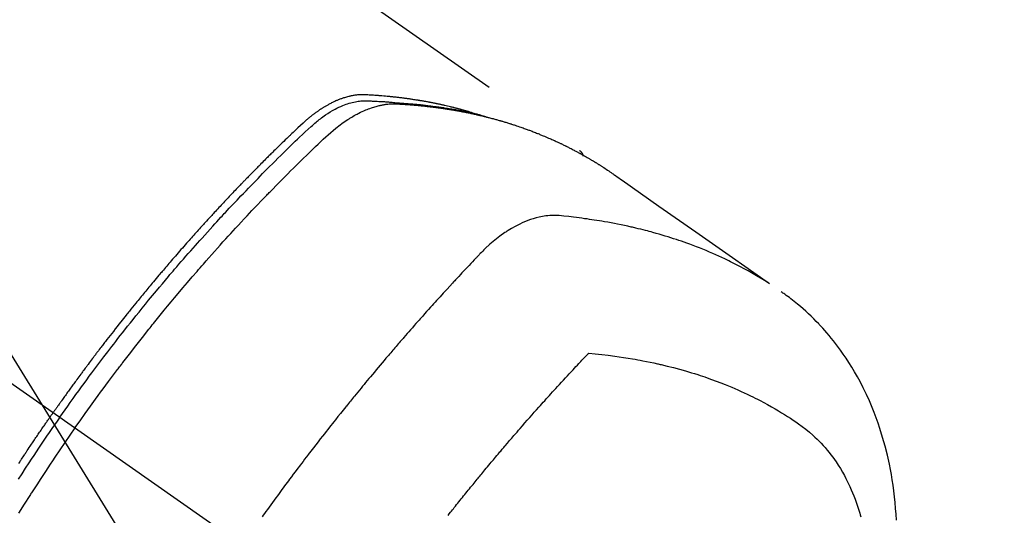
# Model space of a CAD drawing. Extents: x 0 to 26473, y -22065 to -13195.
# Drawn here: x 17147 to 17190, y -14890 to -14868 of the extents above; entities that cross this region are included whole.
import ezdxf

# ---------------------------------------------------------------- set-up
doc = ezdxf.new("R2010")
doc.units = 0
doc.header["$LTSCALE"] = 50
doc.header["$MEASUREMENT"] = 0
doc.linetypes.add('CENTER2', pattern=[1.125, 0.75, -0.125, 0.125, -0.125])
doc.linetypes.add('HIDDEN', pattern=[0.375, 0.25, -0.125])
doc.layers.get('0').update_dxf_attribs({"linetype": 'CONTINUOUS'})
doc.layers.add('150-機器', color=8, linetype='CONTINUOUS')
doc.layers.add('160-文字', color=254, linetype='CONTINUOUS')
doc.styles.add('KH001', font='txt')
doc.dimstyles.new('KH1xx030', dxfattribs={"dimscale": 30, "dimtxt": 2, "dimasz": 0.6, "dimexe": 0.3, "dimexo": 1.2, "dimgap": 0.5, "dimtad": 3, "dimdec": 1, "dimdsep": 46, "dimlunit": 6, "dimtxsty": 'KH001', "dimblk": 'DOT', "dimcen": 1, "dimdle": 1, "dimclrd": 256, "dimclre": 256, "dimclrt": 256, "dimadec": 0, "dimazin": 0, "dimtfac": 1, "dimtdec": 1, "dimtix": 1, "dimtmove": 2, "dimatfit": 3, "dimldrblk": 'CLOSEDBLANK', "dimfxl": 1, "dimtolj": 1, "dimtzin": 0, "dimlwd": -1, "dimlwe": -1, "dimarcsym": 0})

# ---------------------------------------------------------------- blocks, each defined once
blk = doc.blocks.new('F402_H')
at = {"layer": '150-機器', "color": 13, "linetype": 'CENTER2'}
blk.add_line((0, 0), (244.018, -170.863), dxfattribs=at)
at = {"layer": '150-機器', "color": 13, "linetype": 'HIDDEN'}
blk.add_line((167.274, -89.124), (227.617, -131.376), dxfattribs=at)
for points in [[(222.87, -129.707), (222.806, -129.686), (222.741, -129.666), (222.677, -129.646), (222.612, -129.626), (222.558, -129.611), (222.503, -129.595), (222.448, -129.58), (222.393, -129.566), (222.37, -129.559), (222.347, -129.553), (222.325, -129.547), (222.302, -129.541), (222.265, -129.531), (222.228, -129.522), (222.192, -129.512), (222.155, -129.502), (222.123, -129.494), (222.09, -129.486), (222.058, -129.477), (222.026, -129.469), (221.989, -129.46), (221.951, -129.451), (221.914, -129.442), (221.877, -129.433), (221.812, -129.418), (221.747, -129.402), (221.682, -129.387), (221.617, -129.372), (221.589, -129.365), (221.561, -129.359), (221.533, -129.353), (221.505, -129.347), (221.477, -129.341), (221.449, -129.335), (221.42, -129.328), (221.392, -129.322), (221.364, -129.317), (221.335, -129.311), (221.307, -129.305), (221.278, -129.299), (221.259, -129.295), (221.241, -129.291), (221.222, -129.287), (221.203, -129.283), (221.165, -129.275), (221.128, -129.268), (221.09, -129.261), (221.052, -129.254), (221.023, -129.248), (220.995, -129.242), (220.966, -129.236), (220.938, -129.231), (220.899, -129.224), (220.861, -129.217), (220.823, -129.21), (220.785, -129.203), (220.757, -129.198), (220.728, -129.193), (220.699, -129.188), (220.671, -129.183), (220.642, -129.178), (220.613, -129.173), (220.584, -129.168), (220.555, -129.163), (220.536, -129.16), (220.517, -129.156), (220.497, -129.153), (220.478, -129.15), (220.459, -129.147), (220.44, -129.144), (220.42, -129.141), (220.401, -129.138), (220.353, -129.13), (220.305, -129.122), (220.257, -129.115), (220.208, -129.107), (220.17, -129.101), (220.131, -129.096), (220.092, -129.09), (220.054, -129.084), (220.015, -129.079), (219.976, -129.073), (219.937, -129.068), (219.897, -129.062), (219.873, -129.059), (219.849, -129.056), (219.824, -129.053), (219.8, -129.05), (219.756, -129.045), (219.712, -129.039), (219.668, -129.034), (219.624, -129.028), (219.585, -129.024), (219.546, -129.019), (219.506, -129.014), (219.467, -129.009), (219.438, -129.006), (219.408, -129.003), (219.379, -129), (219.349, -128.997), (219.32, -128.993), (219.29, -128.99), (219.26, -128.987), (219.23, -128.984), (219.211, -128.982), (219.191, -128.98), (219.171, -128.978), (219.152, -128.976), (219.072, -128.969), (218.993, -128.961), (218.913, -128.954), (218.834, -128.947), (218.804, -128.945), (218.774, -128.943), (218.744, -128.94), (218.715, -128.938), (218.685, -128.936), (218.655, -128.933), (218.625, -128.931), (218.595, -128.928), (218.575, -128.927), (218.555, -128.926), (218.535, -128.924), (218.514, -128.923), (218.464, -128.92), (218.414, -128.917), (218.364, -128.914), (218.314, -128.911), (218.263, -128.908), (218.213, -128.905), (218.163, -128.902), (218.112, -128.9), (218.071, -128.898), (218.03, -128.896), (217.989, -128.895), (217.947, -128.895), (217.907, -128.896), (217.866, -128.897), (217.825, -128.9), (217.785, -128.903), (217.746, -128.907), (217.707, -128.911), (217.668, -128.916), (217.63, -128.921), (217.59, -128.927), (217.55, -128.934), (217.51, -128.941), (217.47, -128.949), (217.442, -128.955), (217.414, -128.962), (217.386, -128.968), (217.358, -128.975), (217.31, -128.988), (217.262, -129), (217.215, -129.014), (217.167, -129.028), (217.135, -129.039), (217.103, -129.049), (217.071, -129.06), (217.04, -129.072), (217.004, -129.085), (216.969, -129.098), (216.933, -129.112), (216.898, -129.126), (216.872, -129.136), (216.846, -129.147), (216.82, -129.158), (216.795, -129.169), (216.745, -129.191), (216.696, -129.214), (216.647, -129.237), (216.599, -129.261), (216.563, -129.279), (216.527, -129.298), (216.492, -129.317), (216.456, -129.336), (216.426, -129.352), (216.397, -129.369), (216.367, -129.385), (216.338, -129.402), (216.318, -129.414), (216.299, -129.426), (216.279, -129.438), (216.26, -129.45), (216.237, -129.464), (216.214, -129.478), (216.191, -129.492), (216.168, -129.506), (216.148, -129.519), (216.129, -129.531), (216.109, -129.544), (216.09, -129.557), (216.067, -129.573), (216.044, -129.588), (216.021, -129.604), (215.998, -129.62), (215.975, -129.636), (215.952, -129.652), (215.929, -129.668), (215.906, -129.684), (215.886, -129.698), (215.867, -129.712), (215.847, -129.727), (215.828, -129.741), (215.805, -129.758), (215.783, -129.775), (215.76, -129.792), (215.738, -129.81), (215.709, -129.832), (215.68, -129.855), (215.651, -129.878), (215.623, -129.901), (215.6, -129.919), (215.578, -129.937), (215.556, -129.956), (215.535, -129.974), (215.513, -129.993), (215.491, -130.012), (215.469, -130.03), (215.447, -130.049), (215.331, -130.152), (215.218, -130.257), (215.106, -130.364), (214.995, -130.471), (214.942, -130.521), (214.888, -130.572), (214.835, -130.623), (214.782, -130.673), (214.755, -130.699), (214.729, -130.724), (214.702, -130.75), (214.675, -130.775), (214.609, -130.839), (214.543, -130.903), (214.477, -130.967), (214.411, -131.031), (214.358, -131.083), (214.305, -131.134), (214.252, -131.186), (214.2, -131.237), (214.147, -131.289), (214.094, -131.341), (214.041, -131.393), (213.989, -131.445), (213.949, -131.484), (213.909, -131.523), (213.87, -131.562), (213.831, -131.601), (213.791, -131.64), (213.752, -131.679), (213.713, -131.718), (213.673, -131.758), (213.621, -131.81), (213.568, -131.863), (213.515, -131.916), (213.463, -131.968), (213.45, -131.981), (213.437, -131.994), (213.423, -132.007), (213.41, -132.02), (213.371, -132.06), (213.332, -132.1), (213.293, -132.14), (213.254, -132.18), (213.175, -132.259), (213.097, -132.339), (213.019, -132.419), (212.94, -132.498), (212.901, -132.538), (212.862, -132.578), (212.824, -132.618), (212.785, -132.658), (212.758, -132.685), (212.732, -132.712), (212.706, -132.739), (212.68, -132.766), (212.654, -132.792), (212.629, -132.819), (212.603, -132.846), (212.577, -132.873), (212.538, -132.914), (212.499, -132.954), (212.46, -132.995), (212.421, -133.035), (212.369, -133.09), (212.317, -133.144), (212.266, -133.198), (212.214, -133.252), (212.162, -133.307), (212.11, -133.361), (212.058, -133.416), (212.007, -133.47), (211.955, -133.525), (211.904, -133.579), (211.852, -133.634), (211.801, -133.689), (211.75, -133.744), (211.699, -133.799), (211.648, -133.853), (211.596, -133.908), (211.545, -133.964), (211.494, -134.019), (211.443, -134.074), (211.392, -134.129), (211.353, -134.171), (211.315, -134.213), (211.277, -134.254), (211.239, -134.296), (211.175, -134.365), (211.112, -134.435), (211.048, -134.504), (210.985, -134.573), (210.946, -134.615), (210.908, -134.657), (210.87, -134.699), (210.832, -134.741), (210.781, -134.797), (210.731, -134.853), (210.68, -134.909), (210.63, -134.965), (210.579, -135.022), (210.529, -135.078), (210.479, -135.134), (210.428, -135.191), (210.378, -135.247), (210.328, -135.304), (210.278, -135.36), (210.227, -135.417), (210.165, -135.488), (210.102, -135.559), (210.039, -135.63), (209.977, -135.701), (209.914, -135.773), (209.852, -135.844), (209.789, -135.915), (209.727, -135.987), (209.665, -136.058), (209.603, -136.13), (209.541, -136.202), (209.479, -136.273), (209.429, -136.331), (209.38, -136.389), (209.33, -136.447), (209.281, -136.504), (209.231, -136.563), (209.181, -136.621), (209.132, -136.679), (209.082, -136.737), (209.046, -136.781), (209.009, -136.824), (208.972, -136.868), (208.935, -136.911), (208.873, -136.984), (208.812, -137.057), (208.75, -137.13), (208.689, -137.203), (208.64, -137.262), (208.592, -137.321), (208.543, -137.379), (208.494, -137.438), (208.446, -137.497), (208.397, -137.555), (208.348, -137.614), (208.299, -137.673), (208.251, -137.732), (208.202, -137.79), (208.154, -137.849), (208.105, -137.908), (208.057, -137.967), (208.009, -138.027), (207.961, -138.086), (207.913, -138.145), (207.841, -138.234), (207.768, -138.323), (207.696, -138.412), (207.624, -138.502), (207.588, -138.546), (207.552, -138.591), (207.517, -138.635), (207.481, -138.68), (207.421, -138.755), (207.362, -138.83), (207.302, -138.905), (207.243, -138.98), (207.16, -139.085), (207.077, -139.19), (206.994, -139.295), (206.912, -139.401), (206.841, -139.491), (206.77, -139.582), (206.7, -139.673), (206.629, -139.764), (206.594, -139.81), (206.559, -139.855), (206.523, -139.901), (206.488, -139.947), (206.459, -139.985), (206.429, -140.024), (206.399, -140.063), (206.37, -140.101), (206.33, -140.154), (206.289, -140.207), (206.249, -140.26), (206.208, -140.313), (206.185, -140.344), (206.162, -140.375), (206.138, -140.406), (206.115, -140.436), (206.091, -140.467), (206.068, -140.497), (206.045, -140.528), (206.022, -140.559), (206.01, -140.574), (205.999, -140.59), (205.987, -140.605), (205.976, -140.62), (205.93, -140.682), (205.884, -140.744), (205.838, -140.805), (205.792, -140.866), (205.769, -140.897), (205.746, -140.928), (205.723, -140.959), (205.7, -140.989), (205.665, -141.035), (205.631, -141.082), (205.596, -141.128), (205.562, -141.174), (205.539, -141.205), (205.516, -141.236), (205.493, -141.267), (205.47, -141.298), (205.425, -141.359), (205.379, -141.421), (205.334, -141.483), (205.289, -141.544), (205.255, -141.591), (205.221, -141.638), (205.187, -141.684), (205.154, -141.731), (205.12, -141.777), (205.086, -141.824), (205.052, -141.871), (205.018, -141.917), (204.984, -141.964), (204.95, -142.01), (204.916, -142.057), (204.883, -142.104), (204.849, -142.15), (204.816, -142.197), (204.782, -142.244), (204.749, -142.291), (204.716, -142.338), (204.682, -142.385), (204.649, -142.431), (204.616, -142.478), (204.593, -142.509), (204.571, -142.541), (204.549, -142.572), (204.527, -142.603), (204.502, -142.638), (204.478, -142.672), (204.453, -142.707), (204.429, -142.742), (204.414, -142.762), (204.4, -142.782), (204.386, -142.802), (204.371, -142.823), (204.355, -142.846), (204.338, -142.87), (204.322, -142.893), (204.305, -142.917), (204.289, -142.94), (204.272, -142.963), (204.256, -142.987), (204.24, -143.01)], [(204.534, -143.216), (204.651, -143.05), (204.768, -142.884), (204.885, -142.718), (205.003, -142.552), (205.126, -142.381), (205.25, -142.21), (205.374, -142.039), (205.498, -141.868), (205.613, -141.71), (205.729, -141.552), (205.845, -141.395), (205.962, -141.237), (206.136, -141.004), (206.311, -140.771), (206.487, -140.539), (206.664, -140.307), (206.752, -140.192), (206.841, -140.078), (206.929, -139.963), (207.018, -139.849), (207.119, -139.719), (207.221, -139.588), (207.323, -139.459), (207.425, -139.329), (207.546, -139.176), (207.667, -139.023), (207.789, -138.87), (207.911, -138.718), (208.052, -138.543), (208.193, -138.368), (208.335, -138.194), (208.478, -138.02), (208.563, -137.916), (208.649, -137.812), (208.735, -137.708), (208.821, -137.605), (208.955, -137.444), (209.089, -137.284), (209.224, -137.124), (209.359, -136.964), (209.427, -136.884), (209.495, -136.804), (209.563, -136.725), (209.631, -136.645), (209.728, -136.532), (209.826, -136.419), (209.923, -136.306), (210.021, -136.194), (210.128, -136.07), (210.236, -135.947), (210.345, -135.824), (210.453, -135.701), (210.552, -135.59), (210.65, -135.479), (210.749, -135.368), (210.848, -135.257), (210.967, -135.125), (211.086, -134.992), (211.205, -134.861), (211.325, -134.729), (211.415, -134.631), (211.505, -134.532), (211.596, -134.434), (211.686, -134.337), (211.737, -134.282), (211.787, -134.228), (211.837, -134.174), (211.888, -134.12), (212.059, -133.937), (212.231, -133.754), (212.403, -133.572), (212.576, -133.39), (212.688, -133.274), (212.801, -133.157), (212.913, -133.041), (213.026, -132.925), (213.128, -132.819), (213.23, -132.714), (213.333, -132.609), (213.436, -132.504), (213.538, -132.4), (213.641, -132.295), (213.744, -132.191), (213.847, -132.086), (213.971, -131.962), (214.095, -131.838), (214.219, -131.714), (214.344, -131.59), (214.458, -131.477), (214.572, -131.365), (214.687, -131.252), (214.801, -131.14), (214.895, -131.048), (214.988, -130.956), (215.082, -130.865), (215.177, -130.775), (215.304, -130.658), (215.433, -130.543), (215.562, -130.428), (215.69, -130.312), (215.746, -130.261), (215.801, -130.21), (215.858, -130.16), (215.914, -130.11), (215.96, -130.071), (216.006, -130.033), (216.053, -129.996), (216.1, -129.959), (216.156, -129.917), (216.212, -129.875), (216.269, -129.834), (216.326, -129.795), (216.43, -129.726), (216.536, -129.66), (216.643, -129.597), (216.752, -129.538), (216.838, -129.493), (216.926, -129.452), (217.014, -129.412), (217.103, -129.374), (217.171, -129.347), (217.24, -129.322), (217.309, -129.298), (217.379, -129.275), (217.447, -129.255), (217.516, -129.237), (217.585, -129.221), (217.654, -129.206), (217.715, -129.194), (217.776, -129.184), (217.837, -129.176), (217.898, -129.17), (217.977, -129.166), (218.055, -129.165), (218.133, -129.167), (218.212, -129.169), (218.248, -129.17), (218.285, -129.172), (218.322, -129.173), (218.358, -129.174), (218.4, -129.176), (218.442, -129.177), (218.485, -129.179), (218.527, -129.18), (218.615, -129.184), (218.703, -129.189), (218.791, -129.194), (218.879, -129.199), (218.915, -129.201), (218.951, -129.203), (218.987, -129.206), (219.024, -129.208), (219.073, -129.211), (219.122, -129.215), (219.172, -129.219), (219.221, -129.223), (219.284, -129.23), (219.348, -129.238), (219.411, -129.245), (219.474, -129.252), (219.522, -129.255), (219.571, -129.258), (219.619, -129.261), (219.668, -129.263), (219.702, -129.265), (219.735, -129.268), (219.769, -129.27), (219.803, -129.273), (219.903, -129.28), (220.004, -129.288), (220.105, -129.296), (220.205, -129.305), (220.258, -129.309), (220.31, -129.314), (220.363, -129.319), (220.416, -129.324), (220.453, -129.328), (220.491, -129.332), (220.529, -129.336), (220.567, -129.34), (220.605, -129.345), (220.643, -129.349), (220.681, -129.353), (220.719, -129.357), (220.771, -129.363), (220.822, -129.37), (220.874, -129.376), (220.926, -129.382), (220.983, -129.39), (221.04, -129.397), (221.096, -129.404), (221.153, -129.412), (221.19, -129.417), (221.228, -129.422), (221.265, -129.428), (221.303, -129.433), (221.34, -129.438), (221.377, -129.443), (221.415, -129.448), (221.452, -129.454), (221.49, -129.459), (221.527, -129.465), (221.564, -129.47), (221.601, -129.476), (221.675, -129.488), (221.75, -129.499), (221.824, -129.511), (221.898, -129.522), (221.926, -129.527), (221.954, -129.532), (221.982, -129.536), (222.01, -129.541), (222.056, -129.548), (222.102, -129.556), (222.149, -129.564), (222.195, -129.572), (222.246, -129.581), (222.297, -129.59), (222.347, -129.6), (222.398, -129.609), (222.457, -129.62), (222.517, -129.632), (222.576, -129.644), (222.635, -129.656), (222.662, -129.662), (222.689, -129.668), (222.716, -129.673), (222.743, -129.679), (222.797, -129.691), (222.851, -129.703), (222.906, -129.716), (222.96, -129.729), (223, -129.738), (223.04, -129.748), (223.08, -129.758), (223.121, -129.768), (223.147, -129.775), (223.174, -129.782), (223.201, -129.789), (223.227, -129.797), (223.284, -129.812), (223.341, -129.829), (223.398, -129.845), (223.454, -129.862)], [(205.21, -143.69), (205.437, -143.368), (205.665, -143.048), (205.894, -142.727), (206.124, -142.408), (206.236, -142.255), (206.348, -142.102), (206.461, -141.949), (206.574, -141.796), (206.703, -141.622), (206.833, -141.448), (206.964, -141.275), (207.094, -141.101), (207.127, -141.058), (207.159, -141.015), (207.192, -140.972), (207.225, -140.929), (207.253, -140.891), (207.282, -140.854), (207.31, -140.817), (207.339, -140.78), (207.624, -140.409), (207.911, -140.04), (208.2, -139.673), (208.49, -139.306), (208.54, -139.243), (208.591, -139.18), (208.642, -139.117), (208.692, -139.054), (208.811, -138.907), (208.93, -138.76), (209.049, -138.613), (209.169, -138.467), (209.323, -138.279), (209.478, -138.092), (209.633, -137.906), (209.789, -137.72), (209.997, -137.473), (210.206, -137.227), (210.416, -136.981), (210.626, -136.737), (210.697, -136.656), (210.767, -136.575), (210.837, -136.494), (210.908, -136.413), (211.032, -136.272), (211.156, -136.131), (211.28, -135.99), (211.405, -135.85), (211.529, -135.71), (211.654, -135.571), (211.779, -135.432), (211.905, -135.293), (212.013, -135.175), (212.121, -135.057), (212.229, -134.938), (212.337, -134.82), (212.464, -134.683), (212.591, -134.547), (212.718, -134.41), (212.845, -134.274), (213.064, -134.042), (213.283, -133.811), (213.503, -133.581), (213.724, -133.351), (213.761, -133.314), (213.797, -133.276), (213.834, -133.238), (213.871, -133.2), (214, -133.068), (214.13, -132.936), (214.26, -132.804), (214.39, -132.672), (214.519, -132.541), (214.65, -132.41), (214.78, -132.28), (214.911, -132.15), (214.967, -132.095), (215.023, -132.039), (215.079, -131.984), (215.136, -131.928), (215.323, -131.745), (215.511, -131.562), (215.699, -131.38), (215.888, -131.198), (216.001, -131.09), (216.114, -130.982), (216.228, -130.874), (216.343, -130.768), (216.45, -130.669), (216.56, -130.573), (216.67, -130.477), (216.783, -130.384), (216.848, -130.332), (216.915, -130.281), (216.982, -130.23), (217.05, -130.18), (217.116, -130.133), (217.183, -130.087), (217.251, -130.042), (217.319, -129.997), (217.349, -129.978), (217.378, -129.959), (217.408, -129.94), (217.438, -129.922), (217.493, -129.888), (217.548, -129.856), (217.603, -129.825), (217.659, -129.794), (217.697, -129.773), (217.735, -129.753), (217.773, -129.733), (217.811, -129.714), (217.886, -129.677), (217.961, -129.641), (218.037, -129.606), (218.114, -129.573), (218.176, -129.548), (218.239, -129.523), (218.302, -129.5), (218.365, -129.477), (218.418, -129.46), (218.471, -129.443), (218.525, -129.426), (218.578, -129.411), (218.623, -129.399), (218.667, -129.388), (218.712, -129.377), (218.757, -129.367), (218.792, -129.359), (218.828, -129.352), (218.864, -129.345), (218.901, -129.339), (218.936, -129.333), (218.971, -129.327), (219.006, -129.322), (219.042, -129.318), (219.095, -129.312), (219.149, -129.307), (219.202, -129.303), (219.256, -129.3), (219.297, -129.299), (219.338, -129.298), (219.379, -129.298), (219.42, -129.299), (219.453, -129.3), (219.485, -129.302), (219.518, -129.303), (219.551, -129.305), (219.587, -129.307), (219.623, -129.309), (219.659, -129.311), (219.695, -129.313), (219.738, -129.316), (219.781, -129.318), (219.824, -129.321), (219.867, -129.324), (219.903, -129.326), (219.938, -129.328), (219.974, -129.331), (220.01, -129.334), (220.046, -129.336), (220.081, -129.339), (220.117, -129.342), (220.153, -129.345), (220.188, -129.348), (220.224, -129.35), (220.26, -129.353), (220.295, -129.356), (220.331, -129.359), (220.366, -129.362), (220.401, -129.365), (220.437, -129.368), (220.482, -129.373), (220.527, -129.377), (220.572, -129.382), (220.617, -129.386), (220.657, -129.39), (220.696, -129.395), (220.736, -129.399), (220.775, -129.403), (220.811, -129.407), (220.846, -129.411), (220.881, -129.415), (220.916, -129.419), (220.979, -129.426), (221.042, -129.433), (221.105, -129.441), (221.168, -129.449), (221.189, -129.452), (221.21, -129.455), (221.231, -129.458), (221.252, -129.46), (221.293, -129.466), (221.335, -129.472), (221.377, -129.478), (221.418, -129.483), (221.453, -129.488), (221.488, -129.493), (221.522, -129.497), (221.557, -129.502), (221.584, -129.507), (221.612, -129.511), (221.639, -129.515), (221.667, -129.52), (221.701, -129.525), (221.736, -129.53), (221.77, -129.536), (221.805, -129.541), (221.832, -129.545), (221.86, -129.55), (221.887, -129.554), (221.915, -129.559), (221.942, -129.563), (221.969, -129.568), (221.997, -129.573), (222.024, -129.578), (222.045, -129.581), (222.065, -129.584), (222.086, -129.588), (222.106, -129.591), (222.147, -129.598), (222.188, -129.606), (222.229, -129.613), (222.27, -129.621), (222.297, -129.626), (222.324, -129.631), (222.351, -129.637), (222.379, -129.642), (222.412, -129.648), (222.446, -129.655), (222.48, -129.661), (222.514, -129.667), (222.541, -129.673), (222.568, -129.678), (222.595, -129.684), (222.622, -129.689), (222.662, -129.698), (222.703, -129.706), (222.743, -129.714), (222.783, -129.723), (222.81, -129.728), (222.837, -129.734), (222.864, -129.74), (222.891, -129.746), (222.931, -129.754), (222.971, -129.763), (223.011, -129.772), (223.051, -129.782), (223.084, -129.789), (223.117, -129.797), (223.15, -129.805), (223.183, -129.812), (223.21, -129.818), (223.237, -129.825), (223.264, -129.831), (223.29, -129.837), (223.33, -129.847), (223.37, -129.856), (223.409, -129.866), (223.449, -129.876), (223.482, -129.885), (223.515, -129.893), (223.548, -129.901), (223.581, -129.91), (223.627, -129.922), (223.673, -129.934), (223.718, -129.946), (223.764, -129.958), (223.803, -129.969), (223.842, -129.98), (223.882, -129.99), (223.921, -130.001), (223.96, -130.012), (223.999, -130.022), (224.038, -130.033), (224.077, -130.044), (224.102, -130.052), (224.128, -130.06), (224.154, -130.068), (224.18, -130.075), (224.219, -130.087), (224.257, -130.098), (224.296, -130.11), (224.334, -130.121), (224.373, -130.133), (224.412, -130.145), (224.45, -130.157), (224.489, -130.169), (224.514, -130.177), (224.54, -130.185), (224.566, -130.193), (224.591, -130.201), (224.629, -130.214), (224.668, -130.226), (224.706, -130.239), (224.744, -130.251), (224.807, -130.272), (224.871, -130.293), (224.934, -130.314), (224.997, -130.336), (225.048, -130.353), (225.098, -130.371), (225.148, -130.389), (225.198, -130.407), (225.236, -130.421), (225.273, -130.434), (225.31, -130.448), (225.347, -130.462), (225.385, -130.476), (225.422, -130.49), (225.46, -130.504), (225.497, -130.518), (225.547, -130.537), (225.596, -130.556), (225.645, -130.576), (225.695, -130.595), (225.732, -130.61), (225.769, -130.624), (225.806, -130.639), (225.843, -130.654), (225.879, -130.669), (225.916, -130.684), (225.953, -130.699), (225.989, -130.714), (226.05, -130.74), (226.111, -130.765), (226.171, -130.792), (226.232, -130.818), (226.28, -130.839), (226.328, -130.86), (226.376, -130.882), (226.424, -130.903), (226.448, -130.914), (226.472, -130.924), (226.497, -130.935), (226.521, -130.946), (226.568, -130.968), (226.616, -130.99), (226.664, -131.012), (226.711, -131.034), (226.735, -131.046), (226.758, -131.057), (226.782, -131.068), (226.806, -131.08), (226.841, -131.097), (226.877, -131.114), (226.912, -131.131), (226.947, -131.149), (226.971, -131.16), (226.994, -131.171), (227.017, -131.183), (227.041, -131.194), (227.076, -131.212), (227.111, -131.229), (227.146, -131.247), (227.181, -131.265), (227.228, -131.289), (227.274, -131.313), (227.32, -131.337), (227.367, -131.362), (227.401, -131.38), (227.436, -131.399), (227.47, -131.417), (227.505, -131.436), (227.528, -131.448), (227.551, -131.46), (227.574, -131.473), (227.597, -131.485), (227.62, -131.498), (227.643, -131.51), (227.666, -131.522), (227.689, -131.535), (227.702, -131.543), (227.716, -131.55), (227.729, -131.558), (227.743, -131.566), (227.775, -131.584), (227.807, -131.602), (227.839, -131.62), (227.871, -131.638), (227.905, -131.657), (227.939, -131.677), (227.973, -131.696), (228.006, -131.716), (228.029, -131.729), (228.051, -131.742), (228.073, -131.756), (228.096, -131.769), (228.118, -131.782), (228.141, -131.795), (228.163, -131.809), (228.185, -131.822), (228.208, -131.835), (228.23, -131.849), (228.253, -131.863), (228.275, -131.876), (228.286, -131.883), (228.297, -131.89), (228.308, -131.897), (228.319, -131.904), (228.352, -131.924), (228.385, -131.945), (228.418, -131.965), (228.451, -131.986), (228.473, -132), (228.495, -132.014), (228.517, -132.028), (228.539, -132.042), (228.561, -132.055), (228.583, -132.069), (228.605, -132.083), (228.627, -132.097), (228.682, -132.132), (228.736, -132.168), (228.791, -132.204), (228.845, -132.24), (228.899, -132.276), (228.953, -132.313), (229.006, -132.35), (229.06, -132.387), (229.096, -132.412), (229.132, -132.437), (229.168, -132.462), (229.204, -132.487), (229.277, -132.537), (229.35, -132.589), (229.423, -132.64), (229.496, -132.691), (231.129, -133.837), (232.764, -134.982), (234.399, -136.126), (236.034, -137.269)], [(227.606, -131.368), (227.607, -131.369), (227.61, -131.371), (227.611, -131.372), (227.613, -131.373), (227.615, -131.375), (227.617, -131.376), (227.619, -131.377), (227.62, -131.379), (227.622, -131.38), (227.624, -131.381), (227.626, -131.383), (227.627, -131.384), (227.629, -131.386), (227.631, -131.387), (227.633, -131.388), (227.634, -131.39), (227.636, -131.392), (227.638, -131.393), (227.64, -131.394), (227.641, -131.396), (227.642, -131.398), (227.645, -131.399), (227.646, -131.401), (227.648, -131.402), (227.649, -131.404), (227.651, -131.406), (227.653, -131.407), (227.654, -131.409), (227.655, -131.41), (227.656, -131.412), (227.659, -131.414), (227.66, -131.416), (227.662, -131.417), (227.663, -131.419), (227.665, -131.421), (227.666, -131.423), (227.668, -131.424), (227.669, -131.426), (227.67, -131.427), (227.672, -131.43), (227.673, -131.431), (227.675, -131.433), (227.676, -131.435), (227.677, -131.437), (227.68, -131.438), (227.681, -131.44), (227.682, -131.442), (227.683, -131.443), (227.684, -131.445), (227.686, -131.448), (227.687, -131.45), (227.689, -131.451), (227.69, -131.453), (227.691, -131.455), (227.692, -131.457), (227.693, -131.459), (227.695, -131.461), (227.697, -131.462), (227.698, -131.464), (227.699, -131.466), (227.7, -131.468), (227.701, -131.47), (227.702, -131.472), (227.704, -131.475), (227.705, -131.477), (227.706, -131.479), (227.707, -131.481), (227.708, -131.483), (227.709, -131.485), (227.71, -131.487), (227.711, -131.489), (227.712, -131.49), (227.714, -131.492), (227.715, -131.495), (227.716, -131.497), (227.718, -131.499), (227.718, -131.502), (227.719, -131.504), (227.72, -131.506), (227.721, -131.508), (227.722, -131.51), (227.723, -131.511), (227.724, -131.514), (227.725, -131.516), (227.726, -131.518), (227.727, -131.52), (227.728, -131.523), (227.729, -131.525), (227.73, -131.527), (227.731, -131.529), (227.731, -131.532), (227.732, -131.534), (227.733, -131.535), (227.734, -131.538), (227.735, -131.54), (227.735, -131.543), (227.736, -131.545), (227.737, -131.547), (227.738, -131.55), (227.739, -131.552), (227.74, -131.554), (227.741, -131.556), (227.74, -131.559), (227.741, -131.561), (227.742, -131.563), (227.743, -131.565), (227.743, -131.568), (227.744, -131.57), (227.745, -131.573), (227.746, -131.575), (227.746, -131.577), (227.747, -131.579), (227.747, -131.582), (227.748, -131.585), (227.749, -131.586), (227.749, -131.589), (227.749, -131.591), (227.75, -131.593), (227.75, -131.596), (227.751, -131.599), (227.752, -131.601), (227.752, -131.603), (227.752, -131.606), (227.753, -131.608), (227.754, -131.611), (227.753, -131.613), (227.754, -131.616)], [(235.962, -137.238), (235.746, -137.105), (235.528, -136.974), (235.31, -136.845), (235.09, -136.719), (234.919, -136.624), (234.746, -136.532), (234.572, -136.442), (234.397, -136.353), (234.311, -136.31), (234.224, -136.268), (234.137, -136.225), (234.05, -136.184), (233.917, -136.122), (233.784, -136.061), (233.65, -136.001), (233.516, -135.942), (233.371, -135.879), (233.225, -135.818), (233.079, -135.758), (232.932, -135.699), (232.789, -135.644), (232.647, -135.589), (232.504, -135.536), (232.36, -135.484), (232.246, -135.444), (232.132, -135.404), (232.018, -135.365), (231.903, -135.326), (231.78, -135.286), (231.657, -135.246), (231.534, -135.208), (231.41, -135.17), (231.274, -135.129), (231.138, -135.089), (231.002, -135.05), (230.865, -135.012), (230.782, -134.989), (230.698, -134.967), (230.615, -134.945), (230.531, -134.923), (230.425, -134.896), (230.318, -134.869), (230.212, -134.843), (230.105, -134.817), (230.053, -134.805), (230.001, -134.793), (229.949, -134.781), (229.897, -134.769), (229.747, -134.736), (229.597, -134.703), (229.447, -134.672), (229.296, -134.642), (229.152, -134.613), (229.007, -134.586), (228.862, -134.559), (228.717, -134.534), (228.601, -134.514), (228.485, -134.495), (228.369, -134.477), (228.253, -134.459), (228.148, -134.443), (228.042, -134.428), (227.937, -134.412), (227.832, -134.398), (227.709, -134.382), (227.587, -134.367), (227.464, -134.352), (227.342, -134.336), (227.127, -134.308), (226.912, -134.282), (226.697, -134.263), (226.482, -134.253), (226.387, -134.254), (226.292, -134.258), (226.197, -134.265), (226.103, -134.274), (225.96, -134.296), (225.819, -134.324), (225.679, -134.359), (225.54, -134.4), (225.425, -134.438), (225.312, -134.479), (225.2, -134.524), (225.09, -134.572), (224.92, -134.653), (224.754, -134.739), (224.59, -134.832), (224.43, -134.93), (224.396, -134.951), (224.362, -134.973), (224.328, -134.996), (224.294, -135.018), (224.063, -135.179), (223.839, -135.349), (223.623, -135.53), (223.418, -135.722), (223.363, -135.779), (223.308, -135.836), (223.253, -135.893), (223.199, -135.951), (223.171, -135.98), (223.144, -136.009), (223.116, -136.037), (223.089, -136.066), (223.068, -136.088), (223.048, -136.109), (223.027, -136.131), (223.007, -136.152), (222.931, -136.232), (222.856, -136.311), (222.78, -136.39), (222.705, -136.47), (222.643, -136.535), (222.582, -136.601), (222.52, -136.666), (222.459, -136.732), (222.386, -136.809), (222.319, -136.88), (222.24, -136.964), (222.131, -137.082), (222.098, -137.119), (222.068, -137.152), (222.049, -137.172), (222.05, -137.171), (222.055, -137.165), (222.063, -137.157), (222.07, -137.148), (222.077, -137.141), (222.081, -137.137), (222.056, -137.163), (222.015, -137.208), (221.969, -137.259), (221.723, -137.528), (221.554, -137.712), (221.416, -137.863), (221.263, -138.031), (221.195, -138.106), (221.127, -138.18), (221.06, -138.255), (220.992, -138.33), (220.905, -138.428), (220.817, -138.526), (220.729, -138.624), (220.642, -138.723), (220.588, -138.783), (220.534, -138.844), (220.48, -138.904), (220.426, -138.965), (220.345, -139.056), (220.265, -139.147), (220.185, -139.239), (220.105, -139.33), (220.031, -139.415), (219.957, -139.499), (219.884, -139.584), (219.81, -139.668), (219.77, -139.714), (219.73, -139.76), (219.69, -139.806), (219.65, -139.852), (219.604, -139.906), (219.557, -139.96), (219.511, -140.015), (219.464, -140.069), (219.451, -140.085), (219.438, -140.1), (219.424, -140.116), (219.411, -140.131), (219.364, -140.186), (219.318, -140.24), (219.271, -140.294), (219.225, -140.348), (219.172, -140.41), (219.119, -140.473), (219.066, -140.535), (219.013, -140.598), (218.927, -140.699), (218.841, -140.801), (218.755, -140.902), (218.67, -141.004), (218.584, -141.106), (218.498, -141.208), (218.413, -141.311), (218.327, -141.413), (218.255, -141.5), (218.182, -141.587), (218.11, -141.674), (218.038, -141.761), (218.005, -141.801), (217.973, -141.841), (217.94, -141.881), (217.907, -141.92), (217.836, -142.008), (217.764, -142.096), (217.692, -142.183), (217.62, -142.271), (217.575, -142.327), (217.529, -142.383), (217.484, -142.438), (217.439, -142.494), (217.393, -142.55), (217.348, -142.607), (217.302, -142.663), (217.257, -142.719), (217.25, -142.727), (217.244, -142.735), (217.237, -142.743), (217.231, -142.751), (217.114, -142.895), (216.997, -143.041), (216.881, -143.186), (216.766, -143.332), (216.701, -143.413), (216.637, -143.494), (216.573, -143.575), (216.509, -143.656), (216.432, -143.754), (216.355, -143.852), (216.278, -143.949), (216.201, -144.047), (216.099, -144.178), (215.997, -144.309), (215.896, -144.44), (215.795, -144.571), (215.737, -144.645), (215.68, -144.719), (215.623, -144.793), (215.566, -144.868), (215.56, -144.876), (215.554, -144.884), (215.547, -144.892), (215.541, -144.9), (215.471, -144.99), (215.402, -145.081), (215.333, -145.173), (215.264, -145.264), (215.214, -145.33), (215.164, -145.396), (215.113, -145.462), (215.063, -145.528), (214.982, -145.636), (214.901, -145.744), (214.82, -145.853), (214.738, -145.961), (214.682, -146.036), (214.626, -146.111), (214.57, -146.186), (214.514, -146.261), (214.451, -146.345), (214.39, -146.428), (214.328, -146.512), (214.266, -146.596), (214.192, -146.696), (214.118, -146.797), (214.044, -146.898), (213.97, -146.999), (213.897, -147.1), (213.823, -147.201), (213.749, -147.302), (213.676, -147.404), (213.621, -147.48), (213.566, -147.556), (213.511, -147.632)], [(241.672, -147.784), (241.656, -147.522), (241.636, -147.26), (241.613, -147.002), (241.586, -146.744), (241.555, -146.487), (241.52, -146.23), (241.484, -145.996), (241.445, -145.762), (241.402, -145.53), (241.356, -145.298), (241.267, -144.898), (241.169, -144.502), (241.059, -144.108), (240.938, -143.717), (240.858, -143.479), (240.774, -143.243), (240.685, -143.009), (240.592, -142.776), (240.469, -142.485), (240.339, -142.197), (240.201, -141.913), (240.057, -141.632), (239.938, -141.414), (239.815, -141.198), (239.688, -140.986), (239.556, -140.776), (239.436, -140.592), (239.313, -140.412), (239.186, -140.233), (239.057, -140.057), (238.965, -139.936), (238.871, -139.817), (238.776, -139.699), (238.679, -139.582), (238.586, -139.473), (238.492, -139.366), (238.397, -139.26), (238.3, -139.155), (238.281, -139.134), (238.262, -139.114), (238.242, -139.093), (238.223, -139.073), (238.111, -138.956), (237.997, -138.842), (237.882, -138.728), (237.766, -138.616), (237.648, -138.506), (237.528, -138.398), (237.407, -138.292), (237.284, -138.189), (237.21, -138.128), (237.136, -138.069), (237.061, -138.011), (236.986, -137.953), (236.917, -137.902), (236.849, -137.852), (236.779, -137.802), (236.71, -137.753), (236.671, -137.726), (236.632, -137.699), (236.593, -137.672), (236.553, -137.646)], [(221.767, -147.575), (221.823, -147.504), (221.878, -147.433), (221.92, -147.38), (221.962, -147.327), (222.004, -147.274), (222.047, -147.221), (222.098, -147.156), (222.15, -147.092), (222.201, -147.027), (222.253, -146.962), (222.305, -146.898), (222.356, -146.834), (222.408, -146.77), (222.46, -146.705), (222.512, -146.641), (222.564, -146.577), (222.615, -146.513), (222.667, -146.449), (222.719, -146.385), (222.771, -146.321), (222.824, -146.257), (222.876, -146.193), (222.923, -146.135), (222.971, -146.078), (223.018, -146.02), (223.066, -145.962), (223.103, -145.916), (223.141, -145.87), (223.179, -145.823), (223.217, -145.777), (223.264, -145.72), (223.312, -145.662), (223.36, -145.605), (223.407, -145.547), (223.464, -145.478), (223.522, -145.41), (223.579, -145.341), (223.636, -145.272), (223.684, -145.215), (223.732, -145.158), (223.78, -145.1), (223.828, -145.043), (223.881, -144.981), (223.934, -144.918), (223.987, -144.856), (224.04, -144.793), (224.073, -144.754), (224.107, -144.714), (224.14, -144.675), (224.174, -144.635), (224.207, -144.596), (224.241, -144.556), (224.275, -144.516), (224.309, -144.477), (224.405, -144.364), (224.502, -144.251), (224.598, -144.139), (224.695, -144.026), (224.763, -143.948), (224.831, -143.87), (224.898, -143.792), (224.966, -143.713), (225.073, -143.591), (225.18, -143.469), (225.287, -143.347), (225.394, -143.225), (225.496, -143.109), (225.598, -142.994), (225.701, -142.878), (225.804, -142.763), (225.867, -142.692), (225.93, -142.621), (225.994, -142.549), (226.058, -142.478), (226.126, -142.402), (226.195, -142.326), (226.264, -142.25), (226.333, -142.174), (226.406, -142.093), (226.48, -142.012), (226.554, -141.932), (226.627, -141.851), (226.716, -141.754), (226.804, -141.657), (226.893, -141.561), (226.982, -141.465), (227.066, -141.374), (227.15, -141.283), (227.234, -141.193), (227.318, -141.102), (227.382, -141.034), (227.446, -140.965), (227.511, -140.896), (227.575, -140.828), (227.62, -140.781), (227.664, -140.733), (227.709, -140.686), (227.754, -140.639), (227.808, -140.581), (227.863, -140.523), (227.917, -140.466), (227.972, -140.408), (227.982, -140.398), (227.992, -140.388), (228.002, -140.377), (228.012, -140.367)], [(228.012, -140.367), (228.301, -140.397), (228.589, -140.428), (228.877, -140.461), (229.165, -140.497), (229.364, -140.525), (229.563, -140.555), (229.761, -140.587), (229.959, -140.62), (230.074, -140.64), (230.188, -140.661), (230.302, -140.682), (230.416, -140.704), (230.577, -140.735), (230.738, -140.768), (230.898, -140.802), (231.058, -140.837), (231.101, -140.847), (231.144, -140.856), (231.187, -140.866), (231.23, -140.876), (231.5, -140.942), (231.769, -141.01), (232.037, -141.081), (232.304, -141.156), (232.441, -141.196), (232.577, -141.237), (232.713, -141.279), (232.848, -141.322), (232.952, -141.356), (233.056, -141.391), (233.16, -141.426), (233.264, -141.462), (233.468, -141.534), (233.671, -141.609), (233.873, -141.685), (234.075, -141.764), (234.216, -141.822), (234.357, -141.881), (234.497, -141.941), (234.637, -142.002), (234.775, -142.064), (234.913, -142.127), (235.05, -142.191), (235.186, -142.257), (235.294, -142.309), (235.401, -142.363), (235.508, -142.417), (235.615, -142.472), (235.785, -142.563), (235.954, -142.655), (236.123, -142.749), (236.29, -142.845), (236.429, -142.928), (236.567, -143.011), (236.705, -143.097), (236.841, -143.183), (236.964, -143.262), (237.086, -143.342), (237.207, -143.424), (237.327, -143.507), (237.491, -143.625), (237.652, -143.748), (237.809, -143.876), (237.962, -144.008), (238.055, -144.093), (238.147, -144.18), (238.236, -144.27), (238.324, -144.361), (238.416, -144.461), (238.507, -144.564), (238.595, -144.668), (238.682, -144.775), (238.762, -144.877), (238.84, -144.981), (238.916, -145.086), (238.989, -145.192), (239.089, -145.342), (239.184, -145.495), (239.275, -145.65), (239.363, -145.807), (239.427, -145.927), (239.488, -146.048), (239.548, -146.17), (239.605, -146.293), (239.666, -146.43), (239.725, -146.567), (239.78, -146.706), (239.834, -146.845), (239.883, -146.98), (239.93, -147.115), (239.974, -147.252), (240.017, -147.389), (240.041, -147.469), (240.064, -147.549), (240.087, -147.629)], [(202.714, -145.266), (202.756, -145.202), (202.777, -145.17), (202.798, -145.138), (202.819, -145.105), (202.84, -145.073), (202.872, -145.025), (202.903, -144.977), (202.935, -144.929), (202.966, -144.88), (202.988, -144.848), (203.009, -144.816), (203.03, -144.784), (203.051, -144.752), (203.094, -144.689), (203.136, -144.625), (203.179, -144.561), (203.221, -144.498), (203.253, -144.45), (203.286, -144.402), (203.318, -144.354), (203.35, -144.307), (203.382, -144.259), (203.414, -144.211), (203.447, -144.163), (203.479, -144.116), (203.511, -144.068), (203.543, -144.02), (203.575, -143.972), (203.608, -143.925), (203.64, -143.877), (203.673, -143.83), (203.706, -143.782), (203.738, -143.735), (203.771, -143.687), (203.803, -143.64), (203.836, -143.593), (203.868, -143.546), (203.89, -143.514), (203.912, -143.482), (203.934, -143.451), (203.955, -143.419), (203.98, -143.384), (204.004, -143.349), (204.028, -143.315), (204.052, -143.28), (204.066, -143.259), (204.08, -143.239), (204.094, -143.219), (204.108, -143.198), (204.125, -143.175), (204.141, -143.151), (204.158, -143.127), (204.174, -143.104), (204.19, -143.08), (204.207, -143.057), (204.223, -143.033), (204.24, -143.01)], [(204.534, -143.216), (204.417, -143.383), (204.301, -143.55), (204.186, -143.717), (204.07, -143.884), (203.951, -144.059), (203.833, -144.233), (203.715, -144.408), (203.597, -144.583), (203.488, -144.746), (203.379, -144.908), (203.271, -145.071), (203.163, -145.235), (203.003, -145.478), (202.844, -145.723), (202.686, -145.968)], [(205.21, -143.69), (204.986, -144.013), (204.762, -144.337), (204.54, -144.662), (204.319, -144.987), (204.213, -145.145), (204.107, -145.302), (204.002, -145.46), (203.897, -145.619), (203.778, -145.8), (203.659, -145.982), (203.541, -146.163), (203.422, -146.345), (203.393, -146.391), (203.363, -146.436), (203.334, -146.482), (203.305, -146.527), (203.279, -146.567), (203.254, -146.606), (203.229, -146.646), (203.204, -146.685), (202.953, -147.08), (202.705, -147.476)]]:
    blk.add_lwpolyline(points, dxfattribs=at)
blk = doc.blocks.new('_ClosedBlank')
at = {"color": 0, "linetype": 'ByBlock', "lineweight": -2}
for p, q in [((-1, 0.1667), (0, 0)), ((-1, 0.1667), (-1, -0.1667)), ((0, 0), (-1, -0.1667))]:
    blk.add_line(p, q, dxfattribs=at)
blk = doc.blocks.new('_Dot')
at = {"color": 0, "linetype": 'ByBlock', "lineweight": -2}
blk.add_line((-0.5, 0), (-1, 0), dxfattribs=at)
at = {"color": 0, "linetype": 'ByBlock', "const_width": 0.5}
blk.add_lwpolyline([(-0.25, 0, 1), (0.25, 0, 1)], format="xyb", close=True, dxfattribs=at)

msp = doc.modelspace()

# ---------------------------------------------------------------- block references
at = {"layer": '150-機器'}
msp.add_blockref('F402_H', (16943.927, -14742.372), dxfattribs=at)

# ---------------------------------------------------------------- leaders
at = {"layer": '160-文字', "annotation_type": 0, "has_hookline": 1, "hookline_direction": 0}
for points, text_width in [([(16819.271, -14734.906), (17730.881, -15826.952), (17748.881, -15826.952)], 1398.579), ([(17163.93, -14742.582), (17819.227, -15448.175), (17837.227, -15448.175)], 735.838)]:
    msp.add_leader(points, dimstyle='KH1xx030', override={"dimgap": 0.5, "dimtad": 1}, dxfattribs=dict(at, text_width=text_width))
at = {"layer": '160-文字'}
msp.add_leader([(17059.271, -14742.287), (17730.881, -15826.952)], dimstyle='KH1xx030', override={"dimgap": 0.5, "dimtad": 1}, dxfattribs=at)

doc.saveas('drawing.dxf')
